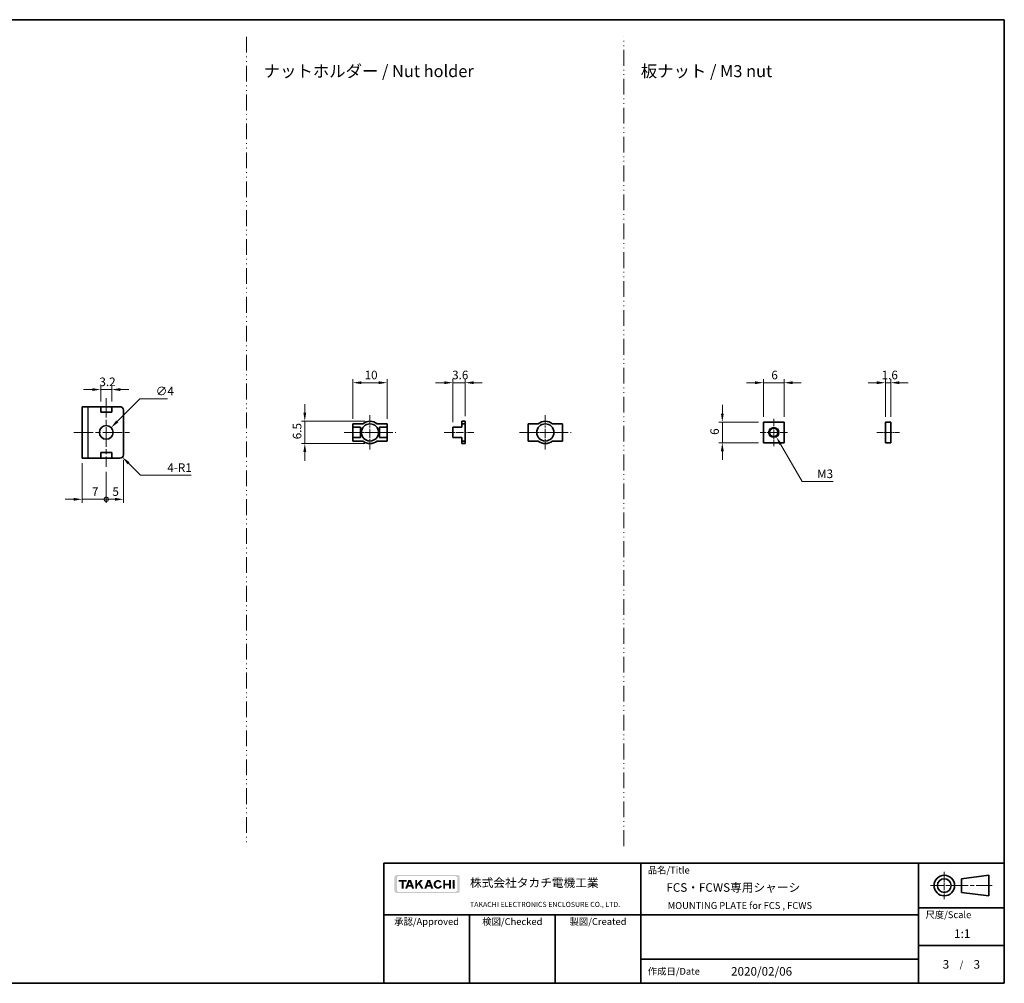
# Model space of a CAD drawing. Units: millimetres. Extents: x 0 to 2952, y 0 to 1546.
# Drawn here: x 2665 to 2952, y 0 to 281 of the extents above; entities that cross this region are included whole.
import ezdxf
from ezdxf.enums import TextEntityAlignment as Align

# ---------------------------------------------------------------- set-up
doc = ezdxf.new("R2010")
doc.units = ezdxf.units.MM
doc.linetypes.add('CHAIN', pattern=[0.35429999999999995, 0.2362, -0.0295, 0.0591, -0.0295])
doc.linetypes.add('DASH_DOUBLE_DOT', pattern=[0.43979999999999997, 0.24, -0.06, 0.0098, -0.06, 0.01, -0.06])
doc.layers.get('Defpoints').update_dxf_attribs({"lineweight": 25})
for name, color, linetype, lineweight in [('Border (ISO)', 7, 'Continuous', 35), ('Center Mark (ISO)', 131, 'Continuous', 18), ('Centerline (ISO)', 131, 'Continuous', 18), ('Dimension (ISO)', 7, 'Continuous', 18), ('Hatch (ISO)', 1, 'Continuous', 18), ('Sketch Geometry (ISO)', 7, 'Continuous', 18), ('Symbol (ISO)', 7, 'Continuous', 18), ('Title (ISO)', 7, 'Continuous', 35), ('Visible (ISO)', 7, 'Continuous', 35), ('Visible Narrow (ISO)', 7, 'Continuous', 25)]:
    doc.layers.add(name, color=color, linetype=linetype, lineweight=lineweight)
doc.styles.add('Note Text (TK)', font='txt')
doc.styles.add('文字スタイル67', font='arial.ttf')
doc.dimstyles.new('Default - Method 1b (TK)', dxfattribs={"dimtxt": 2.5, "dimasz": 2.5, "dimexe": 1, "dimexo": 1.499999999999999, "dimgap": 1, "dimtad": 1, "dimtoh": 1, "dimrnd": 1e-08, "dimdsep": 46, "dimtxsty": 'Note Text (TK)', "dimcen": 0.09, "dimdle": 5, "dimclrd": 100, "dimclre": 100, "dimclrt": 7, "dimadec": 1, "dimazin": 1, "dimtfac": 1, "dimtmove": 0, "dimatfit": 3, "dimfxl": 1, "dimtolj": 1, "dimlwd": -1, "dimlwe": -1, "dimarcsym": 0})

# ---------------------------------------------------------------- blocks, each defined once
blk = doc.blocks.new('図面枠 tk図枠')
at = {"layer": 'Border (ISO)'}
for p, q in [((14.49999999999999, 289), (405.4999999999999, 289)), ((14.49999999999999, 289), (14.50000000000001, 8.000000000000007)), ((405.4999999999999, 289), (405.4999999999999, 8.000000000000007)), ((14.50000000000001, 8.000000000000007), (405.4999999999999, 8.000000000000007))]:
    blk.add_line(p, q, dxfattribs=at)
blk = doc.blocks.new('表題欄 tk表題欄')
at = {"layer": 'Hatch (ISO)'}
h = blk.add_hatch(color=256, dxfattribs=at)
edge = h.paths.add_edge_path(flags=0)
edge.add_arc((95.57537688673352, 236.2990653650367), 0.5958259999999996, 269.9999999999897, 360)
edge.add_line((96.17120288673351, 236.2990653650368), (96.17120288673348, 239.7107813650365))
edge.add_arc((95.5753768867335, 239.7107813650366), 0.5958259999999996, 0, 90.0000000000068)
edge.add_line((95.57537688673342, 240.3066073650366), (79.13710888673356, 240.3066073650366))
edge.add_arc((79.13710888673353, 239.7107813650366), 0.5958259999999996, 89.99999999999744, 180)
edge.add_line((78.54128288673353, 239.7107813650365), (78.54128288673331, 236.2990653650368))
edge.add_arc((79.13710888673332, 236.2990653650365), 0.5958259999999996, 180, 270.0000000000231)
edge.add_line((79.13710888673356, 235.7032393650365), (95.57537688673342, 235.7032393650367))
edge = h.paths.add_edge_path()
edge.add_line((77.83935088673357, 239.9556413650366), (77.83935088673357, 236.0542053650368))
edge.add_arc((78.54128288673346, 236.0542053650367), 0.7019319999998935, 180, 270.0000000000087)
edge.add_line((78.54128288673357, 235.3522733650368), (96.17120288673352, 235.3522733650368))
edge.add_arc((96.17120288673351, 236.0542053650367), 0.7019319999998921, 270, 360)
edge.add_line((96.8731348867334, 236.0542053650368), (96.87313488673352, 239.9556413650366))
edge.add_arc((96.1712028867336, 239.9556413650367), 0.7019319999998921, 0, 90.00000000000873)
edge.add_line((96.17120288673348, 240.6575733650367), (78.54128288673357, 240.6575733650366))
edge.add_arc((78.54128288673357, 239.9556413650366), 0.7019319999999984, 90, 180)
for points in [[(79.07181288673355, 239.1476033650369), (79.07181288673355, 238.6578833650367), (79.92066088673353, 238.6578833650367), (79.92066088673353, 236.6581933650368), (80.50832488673353, 236.6581933650368), (80.50832488673353, 238.6578833650367), (81.35717288673355, 238.6578833650367), (81.35717288673355, 239.1476033650369)], [(85.68407849525303, 236.6581933650368), (84.9434673993943, 237.8918698287545), (84.41792288673358, 237.3246628822781), (84.41792288673358, 236.6581933650368), (83.89555488673355, 236.6581933650368), (83.89555488673355, 239.1476033650369), (84.41792288673358, 239.1476033650369), (84.41792288673358, 238.0993979968839), (85.38913556809511, 239.1476033650369), (86.10696490847272, 239.1476033650369), (85.31925422435492, 238.2974470774499), (86.30334488673353, 236.6581933650368)], [(92.09142939614459, 239.1476033650369), (92.09142939614459, 236.6581933650368), (92.60971639614465, 236.6581933650368), (92.60971639614465, 237.6580383650368), (93.76872039614462, 237.6580383650368), (93.76872039614462, 236.6581933650368), (94.28700739614459, 236.6581933650368), (94.28700739614459, 239.1476033650369), (93.76872039614462, 239.1476033650369), (93.76872039614462, 238.1477583650367), (92.60971639614465, 238.1477583650367), (92.60971639614465, 239.1476033650369)], [(94.84202339614467, 239.1476033650369), (94.84202339614467, 236.6581933650368), (95.36439139614473, 236.6581933650368), (95.36439139614473, 239.1476033650369)]]:
    blk.add_hatch(color=256, dxfattribs=at).paths.add_polyline_path(points)
h = blk.add_hatch(color=256, dxfattribs=at)
h.paths.add_polyline_path([(82.59020695886475, 237.7110913650368), (81.95242681460243, 237.7110913650368), (82.27131688673356, 238.5794973650367)], flags=0)
h.paths.add_polyline_path([(82.77903014574996, 237.1968853650368), (81.76360362771717, 237.1968853650368), (81.56578886050404, 236.6581933650368), (80.94907288673355, 236.6581933650368), (81.86321688673357, 239.1476033650369), (82.67941688673353, 239.1476033650369), (83.59356088673351, 236.6581933650368), (82.97684491296302, 236.6581933650368)])
h = blk.add_hatch(color=256, dxfattribs=at)
h.paths.add_polyline_path([(87.52707281460246, 237.7110913650368), (88.16485295886469, 237.7110913650368), (87.84596288673359, 238.5794973650367)], flags=0)
h.paths.add_polyline_path([(87.14043486050403, 236.6581933650368), (87.3382496277172, 237.1968853650368), (88.35367614574989, 237.1968853650368), (88.551490912963, 236.6581933650368), (89.16820688673343, 236.6581933650368), (88.25406288673352, 239.1476033650369), (87.43786288673356, 239.1476033650369), (86.52371888673358, 236.6581933650368)])
h = blk.add_hatch(color=256, dxfattribs=at)
edge = h.paths.add_edge_path()
edge.add_arc((90.52309888673334, 237.9028983650369), 1.273272000000011, 38.55054079078439, 336.5820184016556)
edge.add_line((91.69149139614446, 237.3968543650369), (91.17255542714857, 237.6216113977801))
edge.add_ellipse((90.52309888673352, 237.9028983650369), major_axis=(0, -0.7998759999999119), ratio=0.8673469387756529, start_angle=128.5505407907963, end_angle=426.582018401653, ccw=False)
edge.add_line((91.09381514418376, 238.3576891122095), (91.51887237036831, 238.6964075050431))
at = {"layer": 'Title (ISO)'}
for p, q in [((74.70882392282105, 244.052739026017), (255.7088239228211, 244.052739026017)), ((74.70882392282105, 209.052739026017), (74.70882392282105, 244.052739026017)), ((149.7088239228211, 244.052739026017), (149.7088239228211, 209.052739026017)), ((230.7088239228211, 244.052739026017), (230.7088239228211, 209.052739026017)), ((255.7088239228211, 244.052739026017), (255.7088239228211, 209.052739026017)), ((243.2088239228211, 239.552739026017), (251.2088239228211, 240.5527390260171)), ((243.2088239228211, 239.552739026017), (243.2088239228211, 235.552739026017)), ((251.2088239228211, 234.552739026017), (251.2088239228211, 240.5527390260171)), ((243.2088239228211, 235.552739026017), (251.2088239228211, 234.552739026017)), ((230.7088239228211, 231.052739026017), (255.7088239228211, 231.052739026017)), ((74.70882392282105, 229.052739026017), (230.7088239228211, 229.052739026017)), ((99.70882392282108, 229.052739026017), (99.70882392282108, 209.052739026017)), ((124.708823922821, 229.052739026017), (124.708823922821, 209.052739026017)), ((230.7088239228211, 220.052739026017), (255.7088239228211, 220.052739026017)), ((149.7088239228211, 216.052739026017), (230.7088239228211, 216.052739026017)), ((255.7088239228211, 209.052739026017), (74.70882392282105, 209.052739026017))]:
    blk.add_line(p, q, dxfattribs=at)
at = {"layer": 'Title (ISO)', "color": 4, "linetype": 'CHAIN', "lineweight": 18, "ltscale": 8.889559745788574}
blk.add_line((238.2088239228211, 241.552739026017), (238.2088239228211, 233.552739026017), dxfattribs=at)
at = {"layer": 'Title (ISO)', "color": 4, "linetype": 'CHAIN', "lineweight": 18, "ltscale": 20.00163269042969}
blk.add_line((252.2088239228211, 237.552739026017), (234.2088239228211, 237.552739026017), dxfattribs=at)
at = {"layer": 'Title (ISO)'}
for radius in [3, 2]:
    blk.add_circle((238.2088239228211, 237.552739026017), radius, dxfattribs=at)
at = {"layer": 'Title (ISO)', "color": 1, "char_height": 2.000000029802322, "line_spacing_factor": 1.5, "style": 'Note Text (TK)'}
for s, insert, attachment_point in [('\\fＭＳ Ｐゴシック|b0|i0;\\H2.0000;品名/Title', (151.708823922821, 242.052739026017), 4), ('\\fＭＳ Ｐゴシック|b0|i0;\\H2.0000;尺度/Scale', (232.7088239228211, 229.052739026017), 4), ('\\fＭＳ Ｐゴシック|b0|i0;\\H2.0000;承認/Approved', (87.20882392282108, 227.052739026017), 5), ('\\fＭＳ Ｐゴシック|b0|i0;\\H2.0000;検図/Checked', (112.208823922821, 227.052739026017), 5), ('\\fＭＳ Ｐゴシック|b0|i0;\\H2.0000;製図/Created', (137.2088239228211, 227.052739026017), 5), ('\\fＭＳ Ｐゴシック|b0|i0;\\H2.0000;作成日/Date', (151.708823922821, 212.552739026017), 4)]:
    blk.add_mtext(s, dxfattribs=dict(at, insert=insert, attachment_point=attachment_point))
at = {"layer": 'Title (ISO)', "color": 7, "line_spacing_factor": 1.5, "style": 'Note Text (TK)'}
for s, insert, char_height, attachment_point in [('株式会社タカチ電機工業', (99.87313488673345, 238.052739026017), 2.5, 4), ('\\fArial|b0|i0;\\H1.4986;TAKACHI ELECTRONICS ENCLOSURE CO., LTD.', (99.87313488673342, 232.052739026017), 1.49859994649887, 4), ('\\fＭＳ Ｐゴシック|b0|i0;\\H2.0000;/', (243.2088239228211, 214.552739026017), 2.000000029802322, 5)]:
    blk.add_mtext(s, dxfattribs=dict(at, insert=insert, char_height=char_height, attachment_point=attachment_point))
at = {"layer": 'Title (ISO)', "color": 7}
for tag, p, height, style in [('<品名>_001', (157.4247330137302, 235.7459208441988), 2.5, 'Note Text (TK)'), ('<Title>_001', (157.5014569347379, 230.7328208691881), 2.000000029802322, '文字スタイル67'), ('<ページ_No.>_001', (237.9488807410029, 213.302739026017), 2.5, 'Note Text (TK)'), ('<総ページ数>_001', (246.7997330137301, 213.302739026017), 2.5, 'Note Text (TK)'), ('作成日_001', (175.6250171046392, 211.2814322078352), 2.5, 'Note Text (TK)')]:
    blk.add_attdef(tag, p, '', height=height, dxfattribs=dict(at, style=style))
at = {"layer": 'Title (ISO)', "color": 7, "style": 'Note Text (TK)'}
blk.add_attdef('<尺度>', text='', height=2.5, dxfattribs=at).set_placement((243.2088239228211, 223.5527390260171), align=Align.MIDDLE_CENTER)
blk = doc.blocks.new('*D99')
at = {"layer": 'Defpoints', "color": 0}
for p in [(2772.477134567792, 175.1416716691998), (2762.477134567792, 163.1416716691998), (2772.477134567792, 163.1416716691998)]:
    blk.add_point(p, dxfattribs=at)
at = {"layer": 'Dimension (ISO)', "color": 100}
for p, q in [((2762.477134567792, 164.6416716691998), (2762.477134567792, 176.1416716691998)), ((2772.477134567792, 164.6416716691998), (2772.477134567792, 176.1416716691998)), ((2764.977134567792, 175.1416716691998), (2769.977134567791, 175.1416716691998))]:
    blk.add_line(p, q, dxfattribs=at)
for points in [[(2764.977134567792, 175.5583383358665), (2764.977134567792, 174.7250050025332), (2762.477134567792, 175.1416716691998)], [(2769.977134567791, 175.5583383358665), (2769.977134567791, 174.7250050025332), (2772.477134567792, 175.1416716691998)]]:
    blk.add_solid(points, dxfattribs=at)
at = {"layer": 'Dimension (ISO)', "color": 7, "insert": (2765.914634567792, 177.3916716691998), "char_height": 2.5, "attachment_point": 4, "style": 'Note Text (TK)'}
blk.add_mtext('\\A1;10', dxfattribs=at)
blk = doc.blocks.new('*D100')
at = {"layer": 'Defpoints', "color": 0}
for p in [(2767.477134567793, 163.8916716691999), (2748.477134567792, 157.3916716691999), (2767.477134567793, 157.3916716691999)]:
    blk.add_point(p, dxfattribs=at)
at = {"layer": 'Dimension (ISO)', "color": 100}
for p, q in [((2748.477134567792, 166.3916716691999), (2748.477134567792, 168.8916716691999)), ((2765.977134567793, 163.8916716691999), (2747.477134567792, 163.8916716691999)), ((2748.477134567792, 163.8916716691999), (2748.477134567792, 157.3916716691999)), ((2765.977134567793, 157.3916716691999), (2747.477134567792, 157.3916716691999)), ((2748.477134567792, 154.8916716691999), (2748.477134567792, 152.3916716691999))]:
    blk.add_line(p, q, dxfattribs=at)
for points in [[(2748.060467901126, 166.3916716691999), (2748.893801234459, 166.3916716691999), (2748.477134567792, 163.8916716691999)], [(2748.060467901126, 154.8916716691999), (2748.893801234459, 154.8916716691999), (2748.477134567792, 157.3916716691999)]]:
    blk.add_solid(points, dxfattribs=at)
at = {"layer": 'Dimension (ISO)', "color": 7, "insert": (2746.227134567792, 158.6459330328354), "char_height": 2.5, "attachment_point": 4, "rotation": 90, "style": 'Note Text (TK)'}
blk.add_mtext('\\A1;6.5', dxfattribs=at)
blk = doc.blocks.new('*D101')
at = {"layer": 'Defpoints', "color": 0}
for p in [(2791.634975763655, 175.1416716691998), (2795.234975763654, 163.8916716691998), (2791.634975763655, 162.1416716691998)]:
    blk.add_point(p, dxfattribs=at)
at = {"layer": 'Dimension (ISO)', "color": 100}
for p, q in [((2791.634975763655, 163.6416716691998), (2791.634975763655, 176.1416716691998)), ((2795.234975763654, 165.3916716691998), (2795.234975763654, 176.1416716691998)), ((2789.134975763654, 175.1416716691998), (2786.634975763655, 175.1416716691998)), ((2795.234975763654, 175.1416716691998), (2791.634975763655, 175.1416716691998)), ((2797.734975763654, 175.1416716691998), (2800.234975763654, 175.1416716691998))]:
    blk.add_line(p, q, dxfattribs=at)
for points in [[(2789.134975763654, 175.5583383358665), (2789.134975763654, 174.7250050025332), (2791.634975763655, 175.1416716691998)], [(2797.734975763654, 175.5583383358665), (2797.734975763654, 174.7250050025332), (2795.234975763654, 175.1416716691998)]]:
    blk.add_solid(points, dxfattribs=at)
at = {"layer": 'Dimension (ISO)', "color": 7, "insert": (2791.439237127291, 177.3916716691998), "char_height": 2.5, "attachment_point": 4, "style": 'Note Text (TK)'}
blk.add_mtext('\\A1;3.6', dxfattribs=at)
blk = doc.blocks.new('*D102')
at = {"layer": 'Defpoints', "color": 0}
for p in [(2882.257236454718, 175.1416716691998), (2882.257236454718, 163.6416716691998), (2888.257236454718, 163.6416716691998)]:
    blk.add_point(p, dxfattribs=at)
at = {"layer": 'Dimension (ISO)', "color": 100}
for p, q in [((2882.257236454718, 165.1416716691998), (2882.257236454718, 176.1416716691998)), ((2888.257236454718, 165.1416716691998), (2888.257236454718, 176.1416716691998)), ((2879.757236454718, 175.1416716691998), (2877.257236454718, 175.1416716691998)), ((2888.257236454718, 175.1416716691998), (2882.257236454718, 175.1416716691998)), ((2890.757236454718, 175.1416716691998), (2893.257236454718, 175.1416716691998))]:
    blk.add_line(p, q, dxfattribs=at)
for points in [[(2879.757236454718, 175.5583383358665), (2879.757236454718, 174.7250050025332), (2882.257236454718, 175.1416716691998)], [(2890.757236454718, 175.5583383358665), (2890.757236454718, 174.7250050025332), (2888.257236454718, 175.1416716691998)]]:
    blk.add_solid(points, dxfattribs=at)
at = {"layer": 'Dimension (ISO)', "color": 7, "insert": (2884.54700918199, 177.3916716691998), "char_height": 2.5, "attachment_point": 4, "style": 'Note Text (TK)'}
blk.add_mtext('\\A1;6', dxfattribs=at)
blk = doc.blocks.new('*D103')
at = {"layer": 'Defpoints', "color": 0}
for p in [(2882.257236454719, 163.6416716691999), (2870.257236454719, 157.6416716691999), (2882.257236454719, 157.6416716691999)]:
    blk.add_point(p, dxfattribs=at)
at = {"layer": 'Dimension (ISO)', "color": 100}
for p, q in [((2870.257236454719, 166.1416716691999), (2870.257236454719, 168.6416716691999)), ((2880.757236454719, 163.6416716691999), (2869.257236454718, 163.6416716691999)), ((2870.257236454719, 163.6416716691999), (2870.257236454719, 157.6416716691999)), ((2880.757236454719, 157.6416716691999), (2869.257236454718, 157.6416716691999)), ((2870.257236454719, 155.1416716691999), (2870.257236454719, 152.6416716691999))]:
    blk.add_line(p, q, dxfattribs=at)
for points in [[(2869.840569788052, 166.1416716691999), (2870.673903121385, 166.1416716691999), (2870.257236454719, 163.6416716691999)], [(2869.840569788052, 155.1416716691999), (2870.673903121385, 155.1416716691999), (2870.257236454719, 157.6416716691999)]]:
    blk.add_solid(points, dxfattribs=at)
at = {"layer": 'Dimension (ISO)', "color": 7, "insert": (2868.007236454718, 159.9314443964718), "char_height": 2.5, "attachment_point": 4, "rotation": 90, "style": 'Note Text (TK)'}
blk.add_mtext('\\A1;6', dxfattribs=at)
blk = doc.blocks.new('*D104')
at = {"layer": 'Defpoints', "color": 0}
for p in [(2917.817332636202, 175.1416716691998), (2917.817332636202, 163.6416716691998), (2919.417332636202, 163.6416716691998)]:
    blk.add_point(p, dxfattribs=at)
at = {"layer": 'Dimension (ISO)', "color": 100}
for p, q in [((2917.817332636202, 165.1416716691998), (2917.817332636202, 176.1416716691998)), ((2919.417332636202, 165.1416716691998), (2919.417332636202, 176.1416716691998)), ((2915.317332636202, 175.1416716691998), (2912.817332636202, 175.1416716691998)), ((2919.417332636202, 175.1416716691998), (2917.817332636202, 175.1416716691998)), ((2921.917332636202, 175.1416716691998), (2924.417332636202, 175.1416716691998))]:
    blk.add_line(p, q, dxfattribs=at)
for points in [[(2915.317332636202, 175.5583383358665), (2915.317332636202, 174.7250050025332), (2917.817332636202, 175.1416716691998)], [(2921.917332636202, 175.5583383358665), (2921.917332636202, 174.7250050025332), (2919.417332636202, 175.1416716691998)]]:
    blk.add_solid(points, dxfattribs=at)
at = {"layer": 'Dimension (ISO)', "color": 7, "insert": (2916.72102581802, 177.3916716691998), "char_height": 2.5, "attachment_point": 4, "style": 'Note Text (TK)'}
blk.add_mtext('\\A1;1.6', dxfattribs=at)
blk = doc.blocks.new('*D105')
at = {"layer": 'Defpoints', "color": 0}
for p in [(2884.507236454718, 161.9407097748762), (2886.007236454718, 159.3426335635233)]:
    blk.add_point(p, dxfattribs=at)
at = {"layer": 'Dimension (ISO)', "color": 100}
for p, q in [((2885.167236454717, 160.6416716691999), (2885.347236454717, 160.6416716691997)), ((2885.257236454717, 160.5516716691998), (2885.257236454717, 160.7316716691996)), ((2893.523226992456, 146.324556082955), (2887.257236454718, 157.1775700540622)), ((2902.567958923711, 146.324556082955), (2893.523226992456, 146.324556082955))]:
    blk.add_line(p, q, dxfattribs=at)
blk.add_solid([(2887.618080372961, 157.3859033873955), (2886.896392536474, 156.969236720729), (2886.007236454718, 159.3426335635233)], dxfattribs=at)
at = {"layer": 'Dimension (ISO)', "color": 7, "insert": (2897.12761801462, 148.574556082955), "char_height": 2.5, "attachment_point": 4, "style": 'Note Text (TK)'}
blk.add_mtext('\\A1; \\fＭＳ Ｐゴシック|b0|i0;\\H2.5000;M3', dxfattribs=at)
blk = doc.blocks.new('*D97')
at = {"layer": 'Defpoints', "color": 0}
for p in [(2688.969997683346, 173.1426716692007), (2688.969997683346, 168.1426716692007), (2692.169997683345, 168.1426716692007)]:
    blk.add_point(p, dxfattribs=at)
at = {"layer": 'Dimension (ISO)', "color": 100}
for p, q in [((2686.469997683345, 173.1426716692007), (2683.969997683345, 173.1426716692007)), ((2688.969997683346, 169.6426716692007), (2688.969997683346, 174.1426716692007)), ((2692.169997683345, 173.1426716692007), (2688.969997683346, 173.1426716692007)), ((2692.169997683345, 169.6426716692007), (2692.169997683345, 174.1426716692007)), ((2694.669997683346, 173.1426716692007), (2697.169997683346, 173.1426716692007))]:
    blk.add_line(p, q, dxfattribs=at)
for points in [[(2686.469997683345, 173.5593383358674), (2686.469997683345, 172.7260050025341), (2688.969997683346, 173.1426716692007)], [(2694.669997683346, 173.5593383358674), (2694.669997683346, 172.7260050025341), (2692.169997683345, 173.1426716692007)]]:
    blk.add_solid(points, dxfattribs=at)
at = {"layer": 'Dimension (ISO)', "color": 7, "insert": (2688.567156774255, 175.3926716692007), "char_height": 2.5, "attachment_point": 4, "style": 'Note Text (TK)'}
blk.add_mtext('\\A1;3.2', dxfattribs=at)
blk = doc.blocks.new('*D98')
at = {"layer": 'Defpoints', "color": 0}
for p in [(2691.984211245718, 162.0558852315732), (2689.155784120972, 159.2274581068279)]:
    blk.add_point(p, dxfattribs=at)
at = {"layer": 'Dimension (ISO)', "color": 100}
for p, q in [((2700.375989602683, 170.4476635885342), (2693.751978198685, 163.8236521845392)), ((2708.438334860895, 170.4476635885342), (2700.375989602683, 170.4476635885342)), ((2690.479997683345, 160.6416716692008), (2690.659997683345, 160.641671669201)), ((2690.569997683345, 160.5516716692009), (2690.569997683345, 160.7316716692007))]:
    blk.add_line(p, q, dxfattribs=at)
blk.add_solid([(2693.45735037319, 164.1182800100336), (2694.046606024179, 163.5290243590445), (2691.984211245718, 162.0558852315732)], dxfattribs=at)
at = {"layer": 'Dimension (ISO)', "color": 7, "insert": (2704.986630315441, 172.6976635885339), "char_height": 2.5, "attachment_point": 4, "style": 'Note Text (TK)'}
blk.add_mtext('\\A1;∅4', dxfattribs=at)
blk = doc.blocks.new('_DotSmall')
at = {"color": 0, "linetype": 'ByBlock', "const_width": 0.5}
blk.add_lwpolyline([(-0.0625, 0, 1), (0.0625, 0, 1)], format="xyb", close=True, dxfattribs=at)
blk = doc.blocks.new('*D83')
at = {"layer": 'Defpoints', "color": 0}
for p in [(2683.569997683344, 153.1416716692008), (2690.569997683346, 150.6406716691996), (2690.569997683346, 141.1416716692007)]:
    blk.add_point(p, dxfattribs=at)
at = {"layer": 'Dimension (ISO)', "color": 100}
for p, q in [((2683.569997683344, 151.6416716692007), (2683.569997683344, 140.1416716692008)), ((2690.569997683346, 149.1406716691996), (2690.569997683346, 140.1416716692008)), ((2681.069997683344, 141.1416716692007), (2678.569997683344, 141.1416716692007)), ((2683.569997683344, 141.1416716692007), (2686.069997683344, 141.1416716692007)), ((2686.069997683344, 141.1416716692007), (2690.569997683346, 141.1416716692007))]:
    blk.add_line(p, q, dxfattribs=at)
blk.add_solid([(2681.069997683344, 141.5583383358674), (2681.069997683344, 140.7250050025341), (2683.569997683344, 141.1416716692007)], dxfattribs=at)
at = {"layer": 'Dimension (ISO)', "color": 100, "xscale": 2.5, "yscale": 2.5, "zscale": 2.5, "rotation": 180}
blk.add_blockref('_DotSmall', (2690.569997683346, 141.1416716692007), dxfattribs=at)
at = {"layer": 'Dimension (ISO)', "color": 7, "insert": (2686.385281774254, 143.3916716692007), "char_height": 2.5, "attachment_point": 4, "style": 'Note Text (TK)'}
blk.add_mtext('\\A1;7', dxfattribs=at)
blk = doc.blocks.new('*D84')
at = {"layer": 'Defpoints', "color": 0}
for p in [(2695.569997683345, 154.1416716692008), (2690.569997683346, 150.6406716691996), (2695.569997683345, 141.1416716692007)]:
    blk.add_point(p, dxfattribs=at)
at = {"layer": 'Dimension (ISO)', "color": 100}
for p, q in [((2695.569997683345, 152.6416716692008), (2695.569997683345, 140.1416716692008)), ((2690.569997683346, 149.1406716691996), (2690.569997683346, 140.1416716692008)), ((2690.569997683346, 141.1416716692007), (2693.069997683345, 141.1416716692007))]:
    blk.add_line(p, q, dxfattribs=at)
blk.add_solid([(2693.069997683345, 141.5583383358674), (2693.069997683345, 140.7250050025341), (2695.569997683345, 141.1416716692007)], dxfattribs=at)
at = {"layer": 'Dimension (ISO)', "color": 100, "xscale": 2.5, "yscale": 2.5, "zscale": 2.5, "rotation": 180}
blk.add_blockref('_DotSmall', (2690.569997683346, 141.1416716692007), dxfattribs=at)
at = {"layer": 'Dimension (ISO)', "color": 7, "insert": (2692.355565865163, 143.3916716692007), "char_height": 2.5, "attachment_point": 4, "style": 'Note Text (TK)'}
blk.add_mtext('\\A1;5', dxfattribs=at)
blk = doc.blocks.new('*D85')
at = {"layer": 'Defpoints', "color": 0}
for p in [(2694.569997683344, 154.1416716692008), (2695.277104464531, 153.4345648880141)]:
    blk.add_point(p, dxfattribs=at)
at = {"layer": 'Dimension (ISO)', "color": 100}
for p, q in [((2700.58040532343, 148.131264029115), (2697.044871417497, 151.6667979350477)), ((2715.287750164477, 148.131264029115), (2700.58040532343, 148.131264029115))]:
    blk.add_line(p, q, dxfattribs=at)
blk.add_solid([(2697.339499242991, 151.9614257605421), (2696.750243592003, 151.3721701095533), (2695.277104464531, 153.4345648880141)], dxfattribs=at)
at = {"layer": 'Dimension (ISO)', "color": 7, "insert": (2708.370136528114, 150.3812640291153), "char_height": 2.5, "attachment_point": 4, "style": 'Note Text (TK)'}
blk.add_mtext('\\A1;\\fＭＳ Ｐゴシック|b0|i0;\\H2.5000;4-R1', dxfattribs=at)

msp = doc.modelspace()

# ---------------------------------------------------------------- linework, layer by layer
at = {"layer": 'Center Mark (ISO)', "linetype": 'CHAIN', "ltscale": 11.11197376251221}
for p, q in [((2767.477134567791, 165.6416716691999), (2767.477134567791, 155.6416716691998)), ((2818.617239365253, 165.6416716691999), (2818.617239365253, 155.6416716691998)), ((2772.477134567792, 160.6416716691998), (2762.477134567792, 160.6416716691998)), ((2823.617239365253, 160.6416716691998), (2813.617239365253, 160.6416716691998))]:
    msp.add_line(p, q, dxfattribs=at)
at = {"layer": 'Center Mark (ISO)', "linetype": 'CHAIN', "ltscale": 8.889559745788574}
for p, q in [((2885.257236454718, 164.6416716691998), (2885.257236454718, 156.6416716691999)), ((2889.257236454718, 160.6416716691998), (2881.257236454718, 160.6416716691998))]:
    msp.add_line(p, q, dxfattribs=at)
at = {"layer": 'Centerline (ISO)', "linetype": 'CHAIN', "ltscale": 23.99096870422363}
for p, q in [((2690.569997683346, 170.6426716692007), (2690.569997683346, 150.6406716691996)), ((2681.069997683344, 160.6416716692008), (2698.069997683345, 160.6416716692008)), ((2759.977134567792, 160.6416716691998), (2774.977134567791, 160.6416716691998)), ((2811.117239365253, 160.6416716691998), (2826.117239365253, 160.6416716691998))]:
    msp.add_line(p, q, dxfattribs=at)
at = {"layer": 'Centerline (ISO)', "linetype": 'CHAIN', "ltscale": 9.556283950805664}
msp.add_line((2789.134975763654, 160.6416716691998), (2797.734975763655, 160.6416716691998), dxfattribs=at)
at = {"layer": 'Centerline (ISO)', "linetype": 'CHAIN', "ltscale": 7.333868980407714}
msp.add_line((2915.317332636202, 160.6416716691998), (2921.917332636202, 160.6416716691998), dxfattribs=at)
at = {"layer": 'Sketch Geometry (ISO)', "color": 4, "linetype": 'DASH_DOUBLE_DOT', "ltscale": 19.16256332397461}
for p, q in [((2731.488575932332, 276.000771018658), (2731.488575932332, 40.02529603138729)), ((2841.488575932332, 40.02529603138729), (2841.488575932332, 276.000771018658))]:
    msp.add_line(p, q, dxfattribs=at)
at = {"layer": 'Visible (ISO)'}
for p, q in [((2683.569997683344, 153.1416716692008), (2683.569997683344, 168.1416716692007)), ((2685.170997683345, 168.1416716692007), (2683.569997683344, 168.1416716692007)), ((2685.170997683345, 168.1416716692007), (2688.959997683344, 168.1416716692007)), ((2688.959997683344, 166.5316716692007), (2688.959997683344, 168.1416716692007)), ((2688.969997683346, 166.5426716692007), (2688.969997683346, 168.1426716692007)), ((2692.169997683345, 168.1426716692007), (2688.969997683346, 168.1426716692007)), ((2692.169997683345, 166.5426716692007), (2692.169997683345, 168.1426716692007)), ((2692.179997683345, 168.1416716692007), (2694.569997683345, 168.1416716692007)), ((2692.179997683345, 168.1416716692007), (2692.179997683345, 166.5316716692007)), ((2695.569997683345, 167.1416716692007), (2695.569997683345, 154.1416716692008)), ((2688.969997683344, 166.5316716692007), (2688.959997683344, 166.5316716692007)), ((2688.969997683344, 166.5426716692007), (2688.969997683344, 166.5416716692007)), ((2692.169997683345, 166.5426716692007), (2688.969997683346, 166.5426716692007)), ((2688.969997683344, 166.5416716692007), (2688.969997683344, 166.5316716692007)), ((2692.169997683345, 166.5426716692007), (2692.169997683345, 166.5416716692023)), ((2692.169997683345, 166.5316716692007), (2692.169997683345, 166.5416716692007)), ((2692.179997683345, 166.5316716692007), (2692.169997683345, 166.5316716692007)), ((2794.234975763654, 163.1416716691998), (2794.234975763653, 163.8916716691998)), ((2794.234975763653, 163.8916716691998), (2795.234975763653, 163.8916716691998)), ((2795.234975763654, 163.1416716691998), (2795.234975763653, 163.8916716691998)), ((2765.400478602062, 163.1416716691998), (2762.477134567792, 163.1416716691998)), ((2762.477134567792, 163.1416716691998), (2762.477134567792, 162.1416716691998)), ((2764.697134567791, 162.1416716691998), (2762.477134567792, 162.1416716691998)), ((2762.477134567792, 162.1416716691998), (2762.477134567792, 159.1416716691999)), ((2764.697134567791, 159.1416716691999), (2764.697134567791, 162.1416716691998)), ((2772.477134567792, 163.1416716691998), (2769.553790533521, 163.1416716691998)), ((2770.257134567792, 159.1416716691999), (2770.257134567792, 162.1416716691998)), ((2772.477134567792, 162.1416716691998), (2770.257134567792, 162.1416716691998)), ((2772.477134567792, 162.1416716691998), (2772.477134567792, 163.1416716691998)), ((2772.477134567792, 159.1416716691999), (2772.477134567792, 162.1416716691998)), ((2794.234975763655, 162.1416716691998), (2791.634975763655, 162.1416716691998)), ((2791.634975763655, 159.1416716691999), (2791.634975763655, 162.1416716691998)), ((2794.234975763655, 162.1416716691998), (2794.234975763655, 163.1416716691998)), ((2795.234975763655, 163.1416716691998), (2794.234975763655, 163.1416716691998)), ((2795.234975763655, 163.1416716691998), (2795.234975763655, 158.1416716691999)), ((2816.540583399524, 163.1416716691998), (2813.617239365253, 163.1416716691998)), ((2813.617239365253, 163.1416716691998), (2813.617239365253, 158.1416716691999)), ((2823.617239365253, 163.1416716691998), (2820.693895330983, 163.1416716691998)), ((2823.617239365253, 158.1416716691999), (2823.617239365253, 163.1416716691998)), ((2882.257236454718, 163.6416716691998), (2882.257236454718, 157.6416716691998)), ((2888.257236454718, 163.6416716691998), (2882.257236454718, 163.6416716691998)), ((2888.257236454718, 157.6416716691998), (2888.257236454718, 163.6416716691998)), ((2919.417332636202, 163.6416716691998), (2917.817332636202, 163.6416716691998)), ((2917.817332636202, 157.6416716691998), (2917.817332636202, 163.6416716691998)), ((2919.417332636202, 163.6416716691998), (2919.417332636202, 157.6416716691998)), ((2762.477134567792, 159.1416716691999), (2764.697134567791, 159.1416716691999)), ((2762.477134567792, 159.1416716691999), (2762.477134567792, 158.1416716691999)), ((2762.477134567792, 158.1416716691999), (2765.400478602062, 158.1416716691999)), ((2769.553790533521, 158.1416716691999), (2772.477134567792, 158.1416716691999)), ((2770.257134567792, 159.1416716691999), (2772.477134567792, 159.1416716691999)), ((2772.477134567792, 158.1416716691999), (2772.477134567792, 159.1416716691999)), ((2794.234975763655, 159.1416716691999), (2791.634975763655, 159.1416716691999)), ((2794.234975763655, 158.1416716691999), (2794.234975763655, 159.1416716691999)), ((2794.234975763653, 157.3916716691998), (2794.234975763654, 158.1416716691999)), ((2795.234975763655, 158.1416716691999), (2794.234975763655, 158.1416716691999)), ((2795.234975763653, 157.3916716691998), (2795.234975763654, 158.1416716691999)), ((2813.617239365253, 158.1416716691999), (2816.540583399524, 158.1416716691999)), ((2820.693895330983, 158.1416716691999), (2823.617239365253, 158.1416716691999)), ((2794.234975763653, 157.3916716691998), (2795.234975763653, 157.3916716691998)), ((2882.257236454718, 157.6416716691998), (2888.257236454718, 157.6416716691998)), ((2919.417332636202, 157.6416716691998), (2917.817332636202, 157.6416716691998)), ((2683.569997683344, 153.1416716692008), (2685.170997683345, 153.1416716692008)), ((2688.959997683344, 153.1416716692008), (2685.170997683345, 153.1416716692008)), ((2688.959997683344, 153.1416716692008), (2688.959997683344, 154.7516716692007)), ((2688.959997683344, 154.7516716692007), (2688.969997683344, 154.7516716692007)), ((2688.969997683344, 154.7516716692007), (2688.969997683344, 154.7416716692007)), ((2688.969997683344, 154.740671669199), (2688.969997683344, 154.7416716692003)), ((2688.969997683346, 154.7406716691989), (2692.169997683345, 154.7406716692002)), ((2688.969997683346, 154.7406716691989), (2688.969997683346, 153.1406716691991)), ((2688.969997683346, 153.1406716691991), (2692.169997683345, 153.1406716692)), ((2692.169997683345, 154.7416716692007), (2692.169997683345, 154.7516716692007)), ((2692.169997683345, 154.7516716692007), (2692.179997683345, 154.7516716692007)), ((2692.169997683345, 154.7406716692002), (2692.169997683345, 154.7416716691996)), ((2692.169997683345, 154.7406716692002), (2692.169997683345, 153.1406716692)), ((2692.179997683345, 154.7516716692007), (2692.179997683345, 153.1416716692008)), ((2694.569997683345, 153.1416716692008), (2692.179997683345, 153.1416716692008))]:
    msp.add_line(p, q, dxfattribs=at)
for centre, radius in [((2690.569997683344, 160.6416716692008), 2), ((2767.477134567791, 160.6416716691998), 2.5), ((2818.617239365253, 160.6416716691998), 2.5), ((2885.257236454718, 160.6416716691998), 1.2295)]:
    msp.add_circle(centre, radius, dxfattribs=at)
for centre, radius, start, end in [((2694.569997683345, 167.1416716692007), 1, 0, 90), ((2767.477134567791, 160.6416716691998), 3.25, 50.28486276816924, 129.7151372318307), ((2818.617239365253, 160.6416716691998), 3.25, 50.28486276816924, 129.7151372318307), ((2767.477134567791, 160.6416716691998), 3.25, 230.2848627681693, 309.7151372318307), ((2818.617239365253, 160.6416716691998), 3.25, 230.2848627681693, 309.7151372318307), ((2694.569997683345, 154.1416716692008), 1.000000000000001, 270, 0)]:
    msp.add_arc(centre, radius, start, end, dxfattribs=at)
at = {"layer": 'Visible Narrow (ISO)'}
for p, q in [((2685.170997683345, 168.1416716692007), (2685.170997683345, 153.1416716692008)), ((2692.169997683345, 166.5416716692007), (2688.969997683344, 166.5416716692007)), ((2688.969997683344, 154.7416716692007), (2692.169997683345, 154.7416716692007))]:
    msp.add_line(p, q, dxfattribs=at)
msp.add_circle((2885.257236454718, 160.6416716691998), 1.5, dxfattribs=at)

# ---------------------------------------------------------------- block references
msp.add_blockref('図面枠 tk図枠', (2547, -8.000000000000007))
ref = msp.add_blockref('表題欄 tk表題欄', (2696.791176077179, -209.052739026017))
ref.add_attrib('<品名>_001', 'FCS・FCWS専用シャーシ', (2853.929415230063, 26.69318181818182), dxfattribs={"layer": 'Title (ISO)', "color": 7, "height": 2.5, "style": 'Note Text (TK)'})
ref.add_attrib('<尺度>_001', '1:1', (2937.852080878705, 13.24488403819921), dxfattribs={"layer": 'Title (ISO)', "color": 7, "height": 2.5, "style": 'Note Text (TK)'})
ref.add_attrib('作成日_001', '2020/02/06', (2872.796324646534, 2.228693181818195), dxfattribs={"layer": 'Title (ISO)', "color": 7, "height": 2.5, "style": 'Note Text (TK)'})
ref.add_attrib('<Title>_001', 'MOUNTING PLATE for FCS , FCWS', (2854.292633011917, 21.68008184317108), dxfattribs={"layer": 'Title (ISO)', "color": 7, "height": 2.000000029802322, "style": '文字スタイル67'})
ref.add_attrib('<ページ_No.>_001', '3', (2934.534788540246, 4.267053206002735), dxfattribs={"layer": 'Title (ISO)', "color": 7, "height": 2.5, "style": 'Note Text (TK)'})
ref.add_attrib('<総ページ数>_001', '3', (2943.534788540246, 4.267053206002735), dxfattribs={"layer": 'Title (ISO)', "color": 7, "height": 2.5, "style": 'Note Text (TK)'})

# ---------------------------------------------------------------- texts
at = {"layer": 'Symbol (ISO)', "color": 7, "char_height": 3.499999940395355, "attachment_point": 4, "line_spacing_factor": 1.5, "style": 'Note Text (TK)'}
for s, insert in [('\\fＭＳ Ｐゴシック|b0|i0;\\H3.5000;ナットホルダー / Nut holder', (2736.488575932332, 266.000771018658)), ('\\fＭＳ Ｐゴシック|b0|i0;\\H3.5000;板ナット / M3 nut', (2846.488575932332, 266.000771018658))]:
    msp.add_mtext(s, dxfattribs=dict(at, insert=insert))

# ---------------------------------------------------------------- dimensions: what is measured, and where the dimension line sits
at = {"layer": 'Dimension (ISO)', "color": 100}
for base, p1, p2, angle, override, picture, middle in [((2772.477134567792, 175.1416716691998), (2762.477134567792, 163.1416716691998), (2772.477134567792, 163.1416716691998), 180, {"dimscale": 0, "dimgap": 1, "dimtoh": 0, "dimdec": 2, "dimtol": 0, "dimlim": 0, "dimtp": 0, "dimtm": 0, "dimtdec": 2, "dimtofl": 0, "dimatfit": 1}, '*D99', (2767.477134567791, 175.1416716691998)), ((2791.634975763655, 175.1416716691998), (2795.234975763654, 163.8916716691998), (2791.634975763655, 162.1416716691998), 180, {"dimscale": 0, "dimgap": 1, "dimtoh": 0, "dimdec": 2, "dimtol": 0, "dimlim": 0, "dimtp": 0, "dimtm": 0, "dimtdec": 2, "dimtofl": 1, "dimatfit": 1}, '*D101', (2793.434975763654, 175.1416716691998)), ((2882.257236454718, 175.1416716691998), (2888.257236454718, 163.6416716691998), (2882.257236454718, 163.6416716691998), 180, {"dimscale": 0, "dimgap": 1, "dimtoh": 0, "dimdec": 2, "dimtol": 0, "dimlim": 0, "dimtp": 0, "dimtm": 0, "dimtdec": 2, "dimtofl": 1, "dimatfit": 1}, '*D102', (2885.257236454718, 175.1416716691998)), ((2917.817332636202, 175.1416716691998), (2919.417332636202, 163.6416716691998), (2917.817332636202, 163.6416716691998), 180, {"dimscale": 0, "dimgap": 1, "dimtoh": 0, "dimdec": 2, "dimtol": 0, "dimlim": 0, "dimtp": 0, "dimtm": 0, "dimtdec": 2, "dimtofl": 1, "dimatfit": 1}, '*D104', (2918.617332636202, 175.1416716691998)), ((2688.969997683346, 173.1426716692007), (2692.169997683345, 168.1426716692007), (2688.969997683346, 168.1426716692007), 180, {"dimscale": 0, "dimgap": 1, "dimtoh": 0, "dimdec": 2, "dimtol": 0, "dimlim": 0, "dimtp": 0, "dimtm": 0, "dimtdec": 2, "dimtofl": 1, "dimatfit": 1}, '*D97', (2690.569997683346, 173.1426716692007)), ((2748.477134567792, 157.3916716691999), (2767.477134567791, 163.8916716691998), (2767.477134567791, 157.3916716691998), 90, {"dimscale": 0, "dimgap": 1, "dimtoh": 0, "dimdec": 2, "dimtol": 0, "dimlim": 0, "dimtp": 0, "dimtm": 0, "dimtdec": 2, "dimtofl": 1, "dimatfit": 1}, '*D100', (2748.477134567791, 160.6416716691991)), ((2870.257236454719, 157.6416716691999), (2882.257236454718, 163.6416716691998), (2882.257236454718, 157.6416716691998), 90, {"dimscale": 0, "dimgap": 1, "dimtoh": 0, "dimdec": 2, "dimtol": 0, "dimlim": 0, "dimtp": 0, "dimtm": 0, "dimtdec": 2, "dimtofl": 1, "dimatfit": 1}, '*D103', (2870.257236454717, 160.641671669199)), ((2690.569997683346, 141.1416716692007), (2683.569997683344, 153.1416716692008), (2690.569997683346, 150.6406716691996), 180, {"dimscale": 0, "dimgap": 1, "dimtoh": 0, "dimdec": 2, "dimblk2": 'DotSmall', "dimsah": 1, "dimdle": 0, "dimtol": 0, "dimlim": 0, "dimtp": 0, "dimtm": 0, "dimtdec": 2, "dimtofl": 0}, '*D83', (2687.059997683345, 141.1416716692007)), ((2695.569997683345, 141.1416716692007), (2690.569997683346, 150.6406716691996), (2695.569997683345, 154.1416716692008), 180, {"dimscale": 0, "dimgap": 1, "dimtoh": 0, "dimdec": 2, "dimblk1": 'DotSmall', "dimsah": 1, "dimdle": 0, "dimtol": 0, "dimlim": 0, "dimtp": 0, "dimtm": 0, "dimtdec": 2, "dimtofl": 1, "dimatfit": 1}, '*D84', (2693.079997683345, 141.1416716692007))]:
    dim = msp.add_linear_dim(base=base, p1=p1, p2=p2, angle=angle, dimstyle='Default - Method 1b (TK)', override=override, dxfattribs=at)
    dim.commit()
    dim.dimension.update_dxf_attribs({"geometry": picture, "text_midpoint": middle, "dimtype": 160})
dim = msp.add_diameter_dim_2p(p1=(2689.155784120972, 159.2274581068279), p2=(2691.984211245718, 162.0558852315732), dimstyle='Default - Method 1b (TK)', override={"dimscale": 0, "dimgap": 1, "dimtih": 1, "dimdec": 2, "dimlfac": 1.000000000000042, "dimtol": 0, "dimlim": 0, "dimtp": 0, "dimtm": 0, "dimtdec": 2, "dimtofl": 0}, dxfattribs=at)
dim.commit()
dim.dimension.update_dxf_attribs({"geometry": '*D98', "text_midpoint": (2706.712482588168, 170.4476635885339), "dimtype": 163})
dim = msp.add_diameter_dim_2p(p1=(2884.507236454718, 161.9407097748762), p2=(2886.007236454718, 159.3426335635233), text=' \\fＭＳ Ｐゴシック|b0|i0;\\H2.5000;M3', dimstyle='Default - Method 1b (TK)', override={"dimscale": 0, "dimgap": 1, "dimtih": 1, "dimdec": 2, "dimlfac": 1.000000000000009, "dimtol": 0, "dimlim": 0, "dimtp": 0, "dimtm": 0, "dimtdec": 2, "dimtofl": 0}, dxfattribs=at)
dim.commit()
dim.dimension.update_dxf_attribs({"geometry": '*D105', "text_midpoint": (2899.847788469166, 146.324556082955), "dimtype": 163})
dim = msp.add_radius_dim(center=(2694.569997683344, 154.1416716692008), mpoint=(2695.277104464531, 153.4345648880141), text='\\fＭＳ Ｐゴシック|b0|i0;\\H2.5000;4-<>', dimstyle='Default - Method 1b (TK)', override={"dimscale": 0, "dimgap": 1, "dimtih": 1, "dimdec": 2, "dimlfac": 0.9999999999999856, "dimcen": 0, "dimtol": 0, "dimlim": 0, "dimtp": 0, "dimtm": 0, "dimtdec": 2, "dimtofl": 0}, dxfattribs=at)
dim.commit()
dim.dimension.update_dxf_attribs({"geometry": '*D85', "text_midpoint": (2711.828943346295, 148.1312640291153), "dimtype": 164})

doc.saveas('drawing.dxf')
